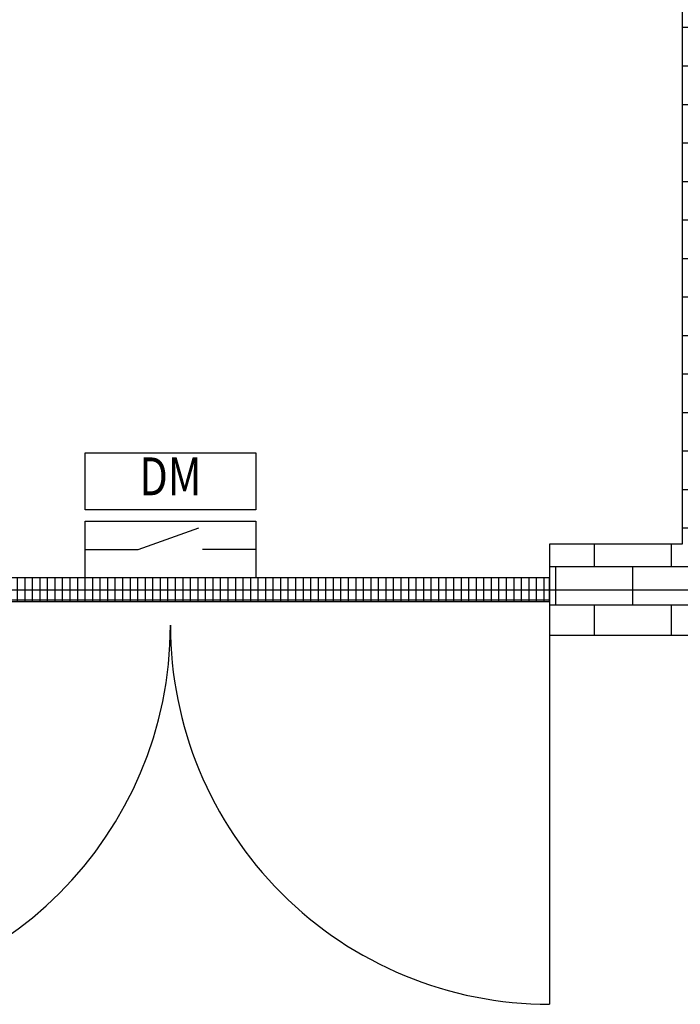
# Model space of a CAD drawing. Extents: x -17617 to 15377, y -15569 to 7351.
# Drawn here: x 1184 to 2927, y -3027 to -429 of the extents above; entities that cross this region are included whole.
import ezdxf
from ezdxf.enums import TextEntityAlignment as Align

# ---------------------------------------------------------------- set-up
doc = ezdxf.new("R2010")
doc.units = 0
doc.layers.get('0').update_dxf_attribs({"linetype": 'CONTINUOUS'})
for name, color, linetype in [('Equipment-DM', 4, 'CONTINUOUS'), ('Equipment-HXGN', 1, 'CONTINUOUS'), ('wall', 7, 'CONTINUOUS')]:
    doc.layers.add(name, color=color, linetype=linetype)
doc.layers.add('mono-door', color=4, linetype='CONTINUOUS', plot=False)
doc.layers.add('mono-outerwall', color=6, linetype='CONTINUOUS', plot=False)
doc.styles.get("Standard").update_dxf_attribs({"font": 'txt', "width": 0.8})

# ---------------------------------------------------------------- blocks, each defined once
blk = doc.blocks.new('2000door')
at = {"layer": 'wall'}
h = blk.add_hatch(dxfattribs=at)
h.set_pattern_fill('GRATE', color=256, scale=25, style=0)
h.set_pattern_definition([(0, (-34235.465, 9095.889), (0, 19.84375), []), (90, (-34235.465, 9095.89), (-79.375, 5e-15), [])])
h.paths.add_polyline_path([(31.25, 2000), (-31.25, 2000), (-31.25, 0), (31.25, 0)])
for p, q in [((-31.25, 2000), (-31.25, 0)), ((31.25, 2000), (-31.25, 2000)), ((31.25, 0), (31.25, 2000)), ((31.25, 2000), (1093.75, 2000)), ((-31.25, 0), (31.25, 0)), ((-31.25, 0), (0, 0)), ((31.25, 0), (1093.75, 0))]:
    blk.add_line(p, q, dxfattribs=at)
for centre, start, end in [((93.75, 2000), 270, 0), ((93.75, 0), 0, 90)]:
    blk.add_arc(centre, 1000, start, end, dxfattribs=at)
blk = doc.blocks.new('Equipment-DM')
for p, q in [((140, 75), (300, 132.4)), ((0, 75), (140, 75)), ((450, 75), (310, 75))]:
    blk.add_line(p, q)
for points in [[(0, 330), (450, 330), (450, 180), (0, 180)], [(0, 150), (450, 150), (450, 0), (0, 0)]]:
    blk.add_lwpolyline(points, close=True)
at = {"color": 0, "lineweight": 100, "width": 0.8}
blk.add_text('DM', height=100, dxfattribs=at).set_placement((225, 255), align=Align.MIDDLE)

msp = doc.modelspace()

# ---------------------------------------------------------------- hatches: boundary and pattern name
at = {"layer": 'wall'}
h = msp.add_hatch(dxfattribs=at)
h.set_pattern_fill('AR-B816', color=256, scale=0.5)
h.set_pattern_definition([(0, (-84676.1, 17229.21), (0, 101.6), []), (90, (-84676.1, 17229.21), (-101.6, 101.6), [101.6, -101.6])])
h.paths.add_polyline_path([(-5218.4, -1812.9), (-6158.4, -1812.9), (-6158.4, -912.9), (-6398.4, -912.9), (-6398.4, -2052.9), (-5218.4, -2052.9)], flags=17)
h.paths.add_polyline_path([(-3218.4, -2052.9), (-2468.4, -2052.9), (-2468.4, -1812.9), (-3218.4, -1812.9)], flags=17)
h.paths.add_polyline_path([(-6398.4, 1587.1), (-6158.4, 1587.1), (-6158.4, 2337.1), (-618.4, 2337.1), (-618.4, -1812.9), (-968.4, -1812.9), (-968.4, -2052.9), (581.6, -2052.9), (581.6, -1812.9), (-378.4, -1812.9), (-378.4, 2337.1), (2931.6, 2337.1), (2931.6, -1812.9), (2581.6, -1812.9), (2581.6, -2052.9), (4321.6, -2052.9), (4321.6, -1812.9), (3171.6, -1812.9), (3171.6, 2337.1), (6171.6, 2337.1), (6171.6, 1587.1), (6411.6, 1587.1), (6411.6, 2577.1), (-618.4, 2577.1), (-6398.4, 2577.1)])
h.paths.add_polyline_path([(6171.6, -912.9), (6171.6, -1812.9), (5821.6, -1812.9), (5821.6, -2052.9), (6411.6, -2052.9), (6411.6, -912.9)])

# ---------------------------------------------------------------- linework, layer by layer
at = {"layer": 'mono-door'}
msp.add_line((581.6, -1932.9), (2581.6, -1932.9), dxfattribs=at)
at = {"layer": 'mono-outerwall'}
msp.add_lwpolyline([(6291.6, 2457.1), (-6278.4, 2457.1), (-6278.4, -1932.9), (6291.6, -1932.9)], close=True, dxfattribs=at)
at = {"layer": 'wall'}
msp.add_lwpolyline([(-968.4, -2052.9), (581.6, -2052.9), (581.6, -1812.9), (-378.4, -1812.9), (-378.4, 2337.1), (2931.6, 2337.1), (2931.6, -1812.9), (2581.6, -1812.9), (2581.6, -2052.9), (4321.6, -2052.9), (4321.6, -1812.9), (3171.6, -1812.9), (3171.6, 2337.1), (6171.6, 2337.1), (6171.6, 1587.1), (6411.6, 1587.1), (6411.6, 2577.1), (-618.4, 2577.1)], dxfattribs=at)

# ---------------------------------------------------------------- block references
at = {"layer": 'Equipment-DM'}
msp.add_blockref('Equipment-DM', (1356.6, -1901.7), dxfattribs=at)
at = {"layer": 'Equipment-HXGN', "rotation": 270}
msp.add_blockref('2000door', (581.6, -1932.9), dxfattribs=at)

doc.saveas('drawing.dxf')
